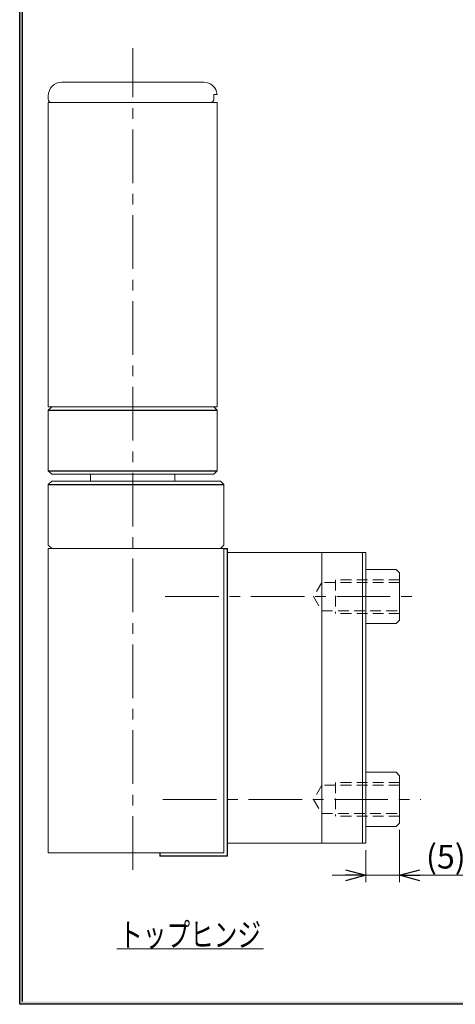
# Model space of a CAD drawing. Units: millimetres. Extents: x -188 to 188, y -138 to 138.
# Drawn here: x -188 to -124, y -138 to 7 of the extents above; entities that cross this region are included whole.
import ezdxf
from ezdxf.enums import TextEntityAlignment as Align

# ---------------------------------------------------------------- set-up
doc = ezdxf.new("R2010")
doc.units = ezdxf.units.MM
doc.header["$LTSCALE"] = 0.25
doc.linetypes.add('CENTER', pattern=[50.8, 31.75, -6.35, 6.35, -6.35])
doc.linetypes.add('DASHED2', pattern=[9.525, 6.35, -3.175])
doc.layers.add('ZUWAKU', color=7, linetype='Continuous')
doc.styles.add('dcStyle1', font='ＭＳ ゴシック', dxfattribs={"width": 0.75})
doc.dimstyles.new('dc_Rotated', dxfattribs={"dimtxt": 3.5, "dimasz": 3.000226, "dimexe": 1, "dimexo": 2, "dimgap": 1, "dimtad": 3, "dimdsep": 46, "dimtxsty": 'dcStyle1', "dimblk1": 'OPEN30', "dimblk2": 'OPEN30', "dimsah": 1, "dimcen": 0.09, "dimclrd": 7, "dimclre": 7, "dimclrt": 7, "dimadec": 0, "dimazin": 2, "dimtfac": 1, "dimtdec": 4, "dimtmove": 0, "dimatfit": 3, "dimfxl": 1, "dimarcsym": 0})

# ---------------------------------------------------------------- blocks, each defined once
blk = doc.blocks.new('DC_FILL_GROUP_11')
at = {"layer": 'ZUWAKU', "color": 6, "linetype": 'Continuous', "lineweight": 25}
for p, q in [((-188.4, -138.3), (-188.4, 131.5)), ((188.4, -138.3), (-188.4, -138.3))]:
    blk.add_line(p, q, dxfattribs=at)
blk = doc.blocks.new('DC_GROUP_600N-C13-20 グレビティヒンジ(指はさみ防止)右_10')
at = {"layer": 'ZUWAKU'}
blk.add_hatch(color=6, dxfattribs=at).paths.add_polyline_path([(5.81, 131.5), (188.4, 131.5), (188.4, -138.3), (-188.4, -138.3), (-188.4, 131.5), (-14.19, 131.5), (-14.3, 131.1), (-188, 131.1), (-188, -137.9), (188, -137.9), (188, 131.1), (5.7, 131.1)], flags=0)
at = {"layer": 'ZUWAKU', "linetype": 'Continuous'}
blk.add_blockref('DC_FILL_GROUP_11', (0, 0), dxfattribs=at)
blk = doc.blocks.new('DC_GROUP_600N-C13-20 グレビティヒンジ(指はさみ防止)右_9')
at = {"linetype": 'Continuous'}
blk.add_blockref('DC_GROUP_600N-C13-20 グレビティヒンジ(指はさみ防止)右_10', (0, 0), dxfattribs=at)
blk = doc.blocks.new('DC_GROUP_600N-C13-20 グレビティヒンジ(指はさみ防止)右_1')
at = {"layer": 'ZUWAKU', "color": 6, "linetype": 'Continuous', "lineweight": 25}
blk.add_line((-188, -137.9), (-188, 131.1), dxfattribs=at)
at = {"linetype": 'Continuous'}
blk.add_blockref('DC_GROUP_600N-C13-20 グレビティヒンジ(指はさみ防止)右_9', (0, 0), dxfattribs=at)
blk = doc.blocks.new('DC_GROUP_600N-C13-20 グレビティヒンジ(指はさみ防止)右_12')
at = {"color": 3, "linetype": 'Continuous', "lineweight": 13}
for p, q in [((-160.16, -4.88), (-160.18, -4.88)), ((-160.14, -4.88), (-160.16, -4.88)), ((-160.12, -4.87), (-160.14, -4.88)), ((-160.1, -4.87), (-160.12, -4.87)), ((-160.08, -4.87), (-160.1, -4.87)), ((-160.06, -4.86), (-160.08, -4.87)), ((-160.05, -4.86), (-160.06, -4.86)), ((-160.03, -4.86), (-160.05, -4.86)), ((-160.01, -4.85), (-160.03, -4.86)), ((-159.99, -4.84), (-160.01, -4.85)), ((-159.97, -4.83), (-159.99, -4.84)), ((-159.95, -4.83), (-159.97, -4.83)), ((-159.93, -4.82), (-159.95, -4.83)), ((-159.92, -4.81), (-159.93, -4.82)), ((-159.9, -4.8), (-159.92, -4.81)), ((-159.88, -4.79), (-159.9, -4.8)), ((-159.87, -4.77), (-159.88, -4.79)), ((-159.85, -4.76), (-159.87, -4.77)), ((-159.83, -4.75), (-159.85, -4.76)), ((-159.82, -4.74), (-159.83, -4.75)), ((-159.8, -4.72), (-159.82, -4.74)), ((-159.79, -4.71), (-159.8, -4.72)), ((-159.78, -4.69), (-159.79, -4.71)), ((-159.76, -4.68), (-159.78, -4.69)), ((-159.75, -4.66), (-159.76, -4.68)), ((-159.74, -4.64), (-159.75, -4.66)), ((-159.73, -4.63), (-159.74, -4.64)), ((-159.72, -4.61), (-159.73, -4.63)), ((-159.71, -4.59), (-159.72, -4.61)), ((-159.7, -4.57), (-159.71, -4.59)), ((-159.69, -4.54), (-159.7, -4.55)), ((-159.7, -4.55), (-159.7, -4.57)), ((-159.68, -4.52), (-159.69, -4.54)), ((-159.67, -4.48), (-159.68, -4.5)), ((-159.68, -4.5), (-159.68, -4.52)), ((-159.66, -4.4), (-159.67, -4.42)), ((-159.67, -4.42), (-159.67, -4.44)), ((-159.67, -4.44), (-159.67, -4.46)), ((-159.67, -4.46), (-159.67, -4.48)), ((-159.66, -4.38), (-159.66, -4.4))]:
    blk.add_line(p, q, dxfattribs=at)
blk = doc.blocks.new('DC_GROUP_600N-C13-20 グレビティヒンジ(指はさみ防止)右_59')
at = {"color": 5, "linetype": 'Continuous', "lineweight": 13}
blk.add_line((-174.03, -130.11), (-152.33, -130.11), dxfattribs=at)
at = {"color": 7, "style": 'dcStyle1', "width": 0.768942}
blk.add_text('トップヒンジ', height=3.5, dxfattribs=at).set_placement((-173.68, -129.76), (-152.68, -129.76), align=Align.FIT)
blk = doc.blocks.new('_Open30')
at = {"color": 0, "linetype": 'ByBlock', "lineweight": -2}
for p, q in [((-1, 0.267949), (0, 0)), ((0, 0), (-1, -0.267949)), ((0, 0), (-1, 0))]:
    blk.add_line(p, q, dxfattribs=at)
blk = doc.blocks.new('*D60')
at = {"color": 7, "linetype": 'Continuous', "lineweight": 13}
for p, q in [((-132.16, -112.48), (-132.16, -120.21)), ((-137.16, -115.48), (-137.16, -120.21)), ((-142.16, -119.21), (-137.16, -119.21)), ((-137.16, -119.21), (-132.16, -119.21)), ((-122.01, -119.21), (-132.16, -119.21))]:
    blk.add_line(p, q, dxfattribs=at)
at = {"color": 7, "xscale": 3.000230533929425, "yscale": 3.000163160504256}
for p, rotation in [((-137.16, -119.21), 360), ((-132.16, -119.21), 180)]:
    blk.add_blockref('_Open30', p, dxfattribs=dict(at, rotation=rotation))
at = {"color": 7, "insert": (-128.26, -118.21), "char_height": 3.5, "width": 10.9375, "attachment_point": 7, "style": 'dcStyle1'}
blk.add_mtext('\\T1.00;(5)', dxfattribs=at)

msp = doc.modelspace()

# ---------------------------------------------------------------- linework, layer by layer
at = {"color": 7, "linetype": 'CENTER', "lineweight": 13}
for p, q in [((-171.662, -118.401), (-171.662, 3.188)), ((-166.881, -77.978), (-129.045, -77.978)), ((-167.227, -107.978), (-129.045, -107.978))]:
    msp.add_line(p, q, dxfattribs=at)
at = {"color": 3, "linetype": 'Continuous', "lineweight": 13}
for p, q in [((-182.162, -1.878), (-161.162, -1.878)), ((-184.162, -3.878), (-184.162, -4.378)), ((-159.172, -3.678), (-159.673, -3.678)), ((-159.673, -3.678), (-159.662, -3.878)), ((-159.662, -3.878), (-159.662, -4.378)), ((-184.162, -49.878), (-184.162, -4.878)), ((-183.662, -4.878), (-184.162, -4.878)), ((-160.184, -4.878), (-183.662, -4.878)), ((-159.162, -4.878), (-160.184, -4.878)), ((-159.162, -4.878), (-159.162, -49.878)), ((-159.162, -49.878), (-184.162, -49.878)), ((-184.162, -70.878), (-184.162, -115.878)), ((-158.162, -70.878), (-184.162, -70.878)), ((-158.162, -115.878), (-158.162, -70.878)), ((-137.162, -73.978), (-132.662, -73.978)), ((-132.162, -74.478), (-132.662, -73.978)), ((-132.162, -74.478), (-132.162, -81.478)), ((-132.662, -81.978), (-132.162, -81.478)), ((-132.662, -81.978), (-137.162, -81.978)), ((-137.162, -103.978), (-132.662, -103.978)), ((-132.162, -104.478), (-132.662, -103.978)), ((-132.162, -104.478), (-132.162, -111.478)), ((-132.662, -111.978), (-137.162, -111.978)), ((-132.662, -111.978), (-132.162, -111.478)), ((-184.162, -115.878), (-158.162, -115.878))]:
    msp.add_line(p, q, dxfattribs=at)
at = {"color": 2, "linetype": 'Continuous', "lineweight": 13}
for p, q in [((-183.662, -49.878), (-184.162, -50.378)), ((-184.162, -50.378), (-184.162, -59.378)), ((-159.662, -49.878), (-183.662, -49.878)), ((-159.162, -50.378), (-159.662, -49.878)), ((-159.162, -59.378), (-159.162, -50.378)), ((-184.162, -59.378), (-183.662, -59.878)), ((-159.662, -59.878), (-159.162, -59.378)), ((-183.662, -60.878), (-184.162, -61.378)), ((-183.662, -59.878), (-159.662, -59.878)), ((-183.662, -60.878), (-158.662, -60.878)), ((-177.912, -60.878), (-177.912, -59.878)), ((-164.612, -59.878), (-165.412, -59.878)), ((-165.412, -59.878), (-165.412, -60.878)), ((-158.162, -61.378), (-158.662, -60.878)), ((-184.162, -61.378), (-184.162, -70.378)), ((-158.162, -70.378), (-158.162, -61.378)), ((-184.162, -70.378), (-183.662, -70.878)), ((-183.662, -70.878), (-158.662, -70.878)), ((-158.662, -70.878), (-158.162, -70.378))]:
    msp.add_line(p, q, dxfattribs=at)
at = {"color": 2, "linetype": 'Continuous', "lineweight": 25}
for p, q in [((-184.162, -50.378), (-159.162, -50.378)), ((-184.162, -59.378), (-159.162, -59.378)), ((-184.162, -61.378), (-158.162, -61.378))]:
    msp.add_line(p, q, dxfattribs=at)
at = {"color": 6, "linetype": 'Continuous', "lineweight": 25}
for p, q in [((-158.162, -70.878), (-157.662, -70.878)), ((-157.662, -116.378), (-157.662, -70.878)), ((-167.662, -115.878), (-167.662, -116.378)), ((-157.662, -116.378), (-167.662, -116.378))]:
    msp.add_line(p, q, dxfattribs=at)
at = {"color": 4, "linetype": 'Continuous', "lineweight": 13}
for p, q in [((-157.662, -71.478), (-143.662, -71.478)), ((-143.662, -71.478), (-137.662, -71.478)), ((-143.662, -114.478), (-143.662, -71.478)), ((-143.662, -114.478), (-157.662, -114.478)), ((-137.662, -114.478), (-143.662, -114.478))]:
    msp.add_line(p, q, dxfattribs=at)
at = {"color": 222, "linetype": 'Continuous', "lineweight": 13}
for p, q in [((-137.662, -71.478), (-137.162, -71.478)), ((-137.662, -114.478), (-137.662, -71.478)), ((-137.162, -114.478), (-137.162, -71.478)), ((-137.162, -114.478), (-137.662, -114.478))]:
    msp.add_line(p, q, dxfattribs=at)
at = {"color": 7, "linetype": 'DASHED2', "lineweight": 13}
for p, q in [((-132.162, -75.478), (-141.662, -75.478)), ((-141.662, -75.478), (-141.662, -80.478)), ((-143.662, -75.878), (-144.924, -77.978)), ((-132.162, -75.878), (-143.662, -75.878)), ((-143.662, -80.078), (-143.662, -75.878)), ((-144.924, -77.978), (-143.662, -80.078)), ((-143.662, -80.078), (-132.162, -80.078)), ((-132.162, -80.478), (-141.662, -80.478)), ((-143.662, -105.878), (-144.924, -107.978)), ((-132.162, -105.878), (-143.662, -105.878)), ((-143.662, -110.078), (-143.662, -105.878)), ((-132.162, -105.478), (-141.662, -105.478)), ((-141.662, -105.478), (-141.662, -110.478)), ((-144.924, -107.978), (-143.662, -110.078)), ((-143.662, -110.078), (-132.162, -110.078)), ((-132.162, -110.478), (-141.662, -110.478))]:
    msp.add_line(p, q, dxfattribs=at)
at = {"color": 3, "linetype": 'Continuous', "lineweight": 13}
for centre, radius, start, end in [((-182.162, -3.878), 2, 90, 180), ((-161.162, -3.878), 2, 5.73917, 90), ((-183.662, -4.378), 0.5, 180, 270)]:
    msp.add_arc(centre, radius, start, end, dxfattribs=at)

# ---------------------------------------------------------------- block references
at = {"linetype": 'Continuous'}
for name in ['DC_GROUP_600N-C13-20 グレビティヒンジ(指はさみ防止)右_1', 'DC_GROUP_600N-C13-20 グレビティヒンジ(指はさみ防止)右_12', 'DC_GROUP_600N-C13-20 グレビティヒンジ(指はさみ防止)右_59']:
    msp.add_blockref(name, (0, 0), dxfattribs=at)

# ---------------------------------------------------------------- dimensions: what is measured, and where the dimension line sits
at = {"linetype": 'Continuous', "lineweight": 13}
dim = msp.add_linear_dim(base=(-132.162, -119.206), p1=(-137.162, -113.478), p2=(-132.162, -110.478), text='(<>)', dimstyle='dc_Rotated', override={"dimtxt": 3.5, "dimasz": 3.000226, "dimexe": 1, "dimexo": 2, "dimgap": 1, "dimtad": 3, "dimtih": 0, "dimtoh": 0, "dimdec": 2, "dimlfac": 1, "dimzin": 8, "dimtxsty": 'dcStyle1', "dimblk1": 'Open30', "dimblk2": 'Open30', "dimsah": 1, "dimclrd": 7, "dimclre": 7, "dimclrt": 7, "dimazin": 2, "dimtofl": 1, "dimtolj": 0, "dimtzin": 8, "dimarcsym": 1}, dxfattribs=at)
dim.commit()
dim.dimension.update_dxf_attribs({"geometry": '*D60', "text_midpoint": (-125.639, -119.206), "dimtype": 160})

doc.saveas('drawing.dxf')
